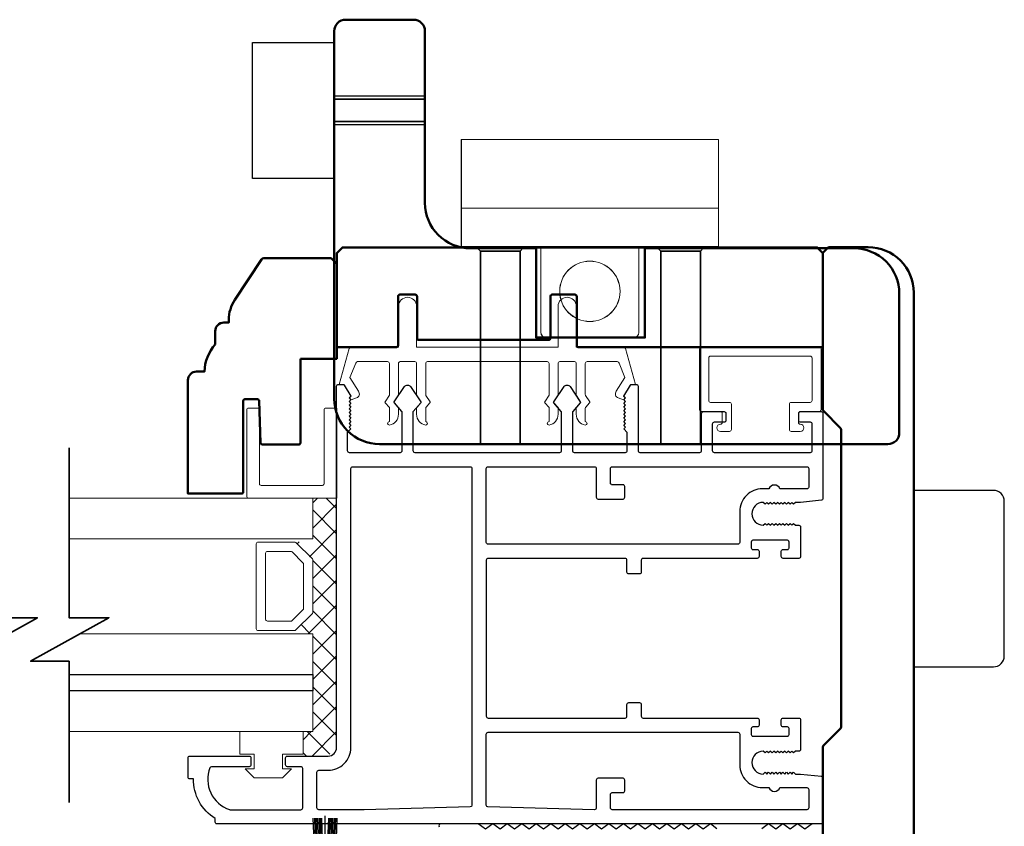
# Model space of a CAD drawing. Extents: x 4486 to 14041, y 9759 to 11775.
# Drawn here: x 10303 to 10441, y 10928 to 11041 of the extents above; entities that cross this region are included whole.
import ezdxf

# ---------------------------------------------------------------- set-up
doc = ezdxf.new("R2010")
doc.units = 0
doc.header["$LTSCALE"] = 250
doc.header["$MEASUREMENT"] = 0
doc.layers.get('0').update_dxf_attribs({"color": 5, "linetype": 'CONTINUOUS', "lineweight": 20})
for name, color, linetype, lineweight in [('1', 1, 'CONTINUOUS', 13), ('15A02$0$DIMENSION', 2, 'CONTINUOUS', 15), ('2', 2, 'CONTINUOUS', 25), ('6', 6, 'CONTINUOUS', 5), ('8', 7, 'CONTINUOUS', 35), ('BUMPER', 161, 'CONTINUOUS', 25), ('Dimensions', 2, 'CONTINUOUS', 25), ('Hidden (ANSI)', 7, 'CONTINUOUS', 35), ('Hidden Narrow (ANSI)', 7, 'CONTINUOUS', 25), ('Visible (ANSI)', 7, 'CONTINUOUS', 50)]:
    doc.layers.add(name, color=color, linetype=linetype, lineweight=lineweight)
doc.layers.add('81020 DOOR PROFILE B', color=90, linetype='CONTINUOUS')
doc.layers.add('OVERLAP BRUSH', color=200, linetype='CONTINUOUS')

# ---------------------------------------------------------------- blocks, each defined once
blk = doc.blocks.new('LS-PR-006 INTERLOCK BRUSH')
for p, q in [((-0.0548, 0.0298), (-0.0658, 0.3307)), ((-0.0469, 0.0298), (-0.058, 0.3307)), ((-0.0391, 0.0298), (-0.0502, 0.3307)), ((-0.0313, 0.0298), (-0.0423, 0.3307)), ((-0.0235, 0.0298), (-0.0345, 0.3307)), ((-0.0156, 0.0298), (-0.0267, 0.3307)), ((-0.0078, 0.0298), (-0.0189, 0.3307)), ((0, 0.0298), (0, 0.3434)), ((0.0078, 0.0298), (0.0189, 0.3307)), ((0.0156, 0.0298), (0.0267, 0.3307)), ((0.0235, 0.0298), (0.0345, 0.3307)), ((0.0313, 0.0298), (0.0423, 0.3307)), ((0.0391, 0.0298), (0.0502, 0.3307)), ((0.0469, 0.0298), (0.058, 0.3307)), ((0.0548, 0.0298), (0.0658, 0.3307)), ((-0.1125, 0.02), (-0.1125, 0.0098)), ((-0.1045, 0.0298), (0.1045, 0.0298)), ((-0.1045, 0), (0.1045, 0)), ((0.1125, 0.02), (0.1125, 0.0098))]:
    blk.add_line(p, q)
for centre, start, end in [((-0.1025, 0.02), 101.3099, 180), ((-0.1025, 0.0098), 180, 258.6901), ((0.1025, 0.02), 0, 78.6901), ((0.1025, 0.0098), 281.3099, 0)]:
    blk.add_arc(centre, 0.01, start, end)
blk = doc.blocks.new('A$C17CB693B')
for p, q in [((1.417, 1.0935), (0, 1.0935)), ((0, 1.0935), (0, 0.6825)), ((1.417, 1.0935), (1.417, 0.6825)), ((1.417, 0.715), (0, 0.715)), ((0, 0.6825), (0, 0.5025)), ((1.417, 0.6825), (1.417, 0.5025)), ((0.4385, 0.03), (0.4385, 0.5025)), ((0.9785, 0.03), (0.9785, 0.5025)), ((0.9485, 0), (0.4685, 0))]:
    blk.add_line(p, q)
blk.add_lwpolyline([(1.417, 0.5025), (0, 0.5025)])
blk.add_circle((0.7085, 0.2563), 0.1663)
for centre, start, end in [((0.4685, 0.03), 180, 270), ((0.9485, 0.03), 270, 0)]:
    blk.add_arc(centre, 0.03, start, end)
blk = doc.blocks.new('break')
at = {"layer": '8'}
blk.add_lwpolyline([(-13.26, 0), (10.54, 0), (10.54, -5.56), (16.64, 5.39), (16.64, 0), (36.41, 0)], dxfattribs=at)

msp = doc.modelspace()

# ---------------------------------------------------------------- hatches: boundary and pattern name
at = {"layer": '15A02$0$DIMENSION'}
h = msp.add_hatch(dxfattribs=at)
h.set_pattern_fill('ANSI37', color=251, scale=20, angle=270, style=0)
h.set_pattern_definition([(315, (2802.215, 8133.3206), (1.76776695, 1.76776695), []), (45, (2802.215, 8133.3206), (-1.76776695, 1.76776695), [])])
h.paths.add_polyline_path([(10342.66, 10940.82), (10342.66, 10937.4), (10346.16, 10937.4), (10347.33, 10938.58), (10347.34, 10973.52), (10344.01, 10973.52), (10344.01, 10967.82), (10341.64, 10967.3), (10344.01, 10964.82), (10344.01, 10957.53), (10341.46, 10954.97), (10341.46, 10954.52), (10344.01, 10954.52), (10344.01, 10940.82)])

# ---------------------------------------------------------------- linework, layer by layer
for p, q in [((10360.08, 10992.63), (10376.84, 10992.63)), ((10401.35, 10984.38), (10401.35, 10985.4))]:
    msp.add_line(p, q)
msp.add_arc((10386.99, 10988.12), 0.61, 328.0281, 333.6286)
at = {"layer": '1'}
for points in [[(10309.9, 10967.82), (10344.03, 10967.82), (10344.03, 10973.52), (10309.9, 10973.52)], [(10309.9, 10948.82), (10344.03, 10948.82), (10344.03, 10954.52), (10311.44, 10954.52)], [(10309.9, 10940.82), (10344.03, 10940.82), (10344.03, 10946.52), (10309.9, 10946.52)]]:
    msp.add_lwpolyline(points, dxfattribs=at)
for points in [[(10344.03, 10957.53, -0.198912), (10343.96, 10957.35), (10341.65, 10955.05, -0.198912), (10341.47, 10954.97), (10336.35, 10954.97, -0.414214), (10336.09, 10955.22), (10336.09, 10967.12, -0.414214), (10336.35, 10967.37), (10341.47, 10967.37, -0.198912), (10341.65, 10967.3), (10343.96, 10965, -0.198912), (10344.03, 10964.82)], [(10342.72, 10958.07, -0.198912), (10342.64, 10957.89), (10341.11, 10956.36, -0.198912), (10340.93, 10956.29), (10337.66, 10956.29, -0.414214), (10337.41, 10956.54), (10337.41, 10965.8, -0.414214), (10337.66, 10966.06), (10340.93, 10966.06, -0.198912), (10341.11, 10965.98), (10342.64, 10964.45, -0.198912), (10342.72, 10964.27)]]:
    msp.add_lwpolyline(points, format="xyb", close=True, dxfattribs=at)
at = {"layer": '2'}
msp.add_lwpolyline([(10309.9, 10948.82), (10344.03, 10948.82), (10344.03, 10946.52), (10309.9, 10946.52)], dxfattribs=at)
at = {"layer": '6'}
msp.add_lwpolyline([(10358.3, 10992.63, -0.414214), (10358.55, 10992.37), (10358.55, 10988.02, 0.146131), (10358.59, 10987.88), (10359.17, 10987, -0.337798), (10359.15, 10986.85), (10358.62, 10986.27, 0.18912), (10358.55, 10986.1), (10358.55, 10985.26, 0.37102), (10359.82, 10983.74, 1), (10359.82, 10984.24), (10359.82, 10986.1, -0.18912), (10359.89, 10986.27), (10360.42, 10986.85, 0.337798), (10360.44, 10987), (10359.86, 10987.88, -0.146131), (10359.82, 10988.02), (10359.82, 10992.37, -0.414214), (10360.08, 10992.63), (10376.84, 10992.63, -0.414214), (10377.09, 10992.37), (10377.09, 10987.94), (10376.49, 10987.02, 0.337798), (10376.5, 10986.86), (10377.09, 10986.21), (10377.09, 10984.24, 1), (10377.09, 10983.74, 0.37102), (10378.36, 10985.26), (10378.36, 10986.21), (10377.77, 10986.86, -0.337798), (10377.76, 10987.02), (10378.36, 10987.94), (10378.36, 10992.37, -0.414214), (10378.62, 10992.63), (10380.65, 10992.63, -0.414214), (10380.9, 10992.37), (10380.9, 10988.02, 0.146131), (10380.95, 10987.88), (10381.52, 10987, -0.337798), (10381.51, 10986.85), (10380.97, 10986.27, 0.18912), (10380.9, 10986.1), (10380.9, 10985.26, 0.37102), (10382.17, 10983.74, 1), (10382.17, 10984.24), (10382.17, 10986.1, -0.18912), (10382.24, 10986.27), (10382.78, 10986.85, 0.337798), (10382.79, 10987), (10382.22, 10987.88, -0.146131), (10382.17, 10988.02), (10382.17, 10992.37, -0.414214), (10382.43, 10992.63), (10386.64, 10992.63, -0.362496), (10386.89, 10992.42), (10387.71, 10990.42), (10386.51, 10988.49, 0.509383), (10386.79, 10987.55), (10387.51, 10987.29), (10387.76, 10987.55), (10387.51, 10987.8), (10388.46, 10989.33, -0.259038), (10388.68, 10989.45), (10389.18, 10989.45), (10387.81, 10994.45, 0.362496), (10387.56, 10994.66), (10380.9, 10994.66), (10380.9, 11000.37, 1), (10378.36, 11000.37), (10378.36, 10994.66), (10358.55, 10994.66), (10358.55, 11000.37, 1), (10356.01, 11000.37), (10356.01, 10994.66), (10349.35, 10994.66, 0.362496), (10349.1, 10994.45), (10347.73, 10989.45), (10348.24, 10989.45, -0.259038), (10348.45, 10989.33), (10349.41, 10987.8), (10349.15, 10987.55), (10349.41, 10987.29), (10350.13, 10987.55, 0.509383), (10350.41, 10988.49), (10349.2, 10990.42), (10350.03, 10992.42, -0.362496), (10350.28, 10992.63), (10354.49, 10992.63, -0.414214), (10354.74, 10992.37), (10354.74, 10987.94), (10354.14, 10987.02, 0.337798), (10354.15, 10986.86), (10354.74, 10986.21), (10354.74, 10984.24, 1), (10354.74, 10983.74, 0.37102), (10356.01, 10985.26), (10356.01, 10986.21), (10355.42, 10986.86, -0.337798), (10355.41, 10987.02), (10356.01, 10987.94), (10356.01, 10992.37, -0.414214), (10356.27, 10992.63), (10358.3, 10992.63), (10356.27, 10992.63)], format="xyb", dxfattribs=at)
for points in [[(10413.67, 10986.92, 0.414214), (10413.92, 10987.17), (10413.92, 10993.14, 0.414214), (10413.67, 10993.4), (10399.7, 10993.4, 0.414214), (10399.45, 10993.14), (10399.45, 10987.17, 0.414214), (10399.7, 10986.92), (10402.37, 10986.92, -0.414214), (10402.62, 10986.67), (10402.62, 10983.11, -0.414214), (10402.37, 10982.86), (10401.1, 10982.86, -1), (10401.1, 10983.87, 0.414214), (10401.35, 10984.13), (10401.35, 10985.4, 0.414214), (10401.1, 10985.65), (10398.43, 10985.65, -0.414214), (10398.18, 10985.9), (10398.18, 10994.41, -0.414214), (10398.43, 10994.67), (10414.94, 10994.67, -0.414214), (10415.19, 10994.41), (10415.19, 10985.9, -0.414214), (10414.94, 10985.65), (10412.27, 10985.65, 0.414214), (10412.02, 10985.4), (10412.02, 10984.13, 0.414214), (10412.27, 10983.87, -1), (10412.27, 10982.86), (10411, 10982.86, -0.414214), (10410.75, 10983.11), (10410.75, 10986.67, -0.414214), (10411, 10986.92)], [(10347.37, 10973.52), (10335.01, 10973.52, -0.414214), (10334.76, 10973.78), (10334.76, 10985.88, -0.414214), (10335.01, 10986.13), (10336.27, 10986.13, -0.414214), (10336.53, 10985.88), (10336.53, 10975.54, 0.414214), (10336.78, 10975.29), (10345.35, 10975.29, 0.414214), (10345.6, 10975.54), (10345.6, 10985.88, -0.414214), (10345.85, 10986.13), (10347.37, 10986.13)]]:
    msp.add_lwpolyline(points, format="xyb", close=True, dxfattribs=at)
msp.add_lwpolyline([(10339.75, 10935.61), (10339.75, 10937.64), (10342.67, 10937.64), (10342.67, 10940.82), (10333.78, 10940.82), (10333.78, 10937.64), (10335.82, 10937.64), (10335.82, 10935.61), (10334.55, 10935.61), (10335.82, 10934.34), (10339.75, 10934.34), (10341.02, 10935.61)], close=True, dxfattribs=at)
at = {"layer": '81020 DOOR PROFILE B'}
for points in [[(10412.31, 10972.92), (10411.59, 10972.92), (10411.34, 10972.67), (10411.09, 10972.92), (10410.84, 10972.67), (10410.59, 10972.92), (10410.34, 10972.67), (10410.09, 10972.92), (10409.84, 10972.67), (10409.59, 10972.92), (10409.34, 10972.67), (10409.09, 10972.92), (10408.84, 10972.67), (10408.59, 10972.92), (10408.34, 10972.67), (10408.09, 10972.92), (10407.84, 10972.67), (10407.59, 10972.92), (10407.34, 10972.67), (10407.09, 10972.92, 1), (10407.09, 10969.72), (10407.34, 10969.97), (10407.59, 10969.72), (10407.84, 10969.97), (10408.09, 10969.72), (10408.34, 10969.97), (10408.59, 10969.72), (10408.84, 10969.97), (10409.09, 10969.72), (10409.34, 10969.97), (10409.59, 10969.72), (10409.84, 10969.97), (10410.09, 10969.72), (10410.34, 10969.97), (10410.59, 10969.72), (10410.84, 10969.97), (10411.09, 10969.72), (10411.34, 10969.97), (10411.59, 10969.72), (10412.06, 10969.72, -0.414214), (10412.31, 10969.47), (10412.31, 10965.32, -0.414214), (10412.06, 10965.07), (10409.86, 10965.07, -0.414214), (10409.61, 10965.32), (10409.61, 10966.07, -0.414214), (10409.86, 10966.32), (10410.46, 10966.32, 0.414214), (10410.71, 10966.57), (10410.71, 10967.37, 0.414214), (10410.46, 10967.62), (10405.65, 10967.62, 0.414214), (10405.4, 10967.37), (10405.4, 10966.57, 0.414214), (10405.65, 10966.32), (10406.25, 10966.32, -0.414214), (10406.5, 10966.07), (10406.5, 10965.32, -0.414214), (10406.25, 10965.07), (10390.25, 10965.07, 0.414214), (10390, 10964.82), (10390, 10963.16, -0.414214), (10389.75, 10962.91), (10388.25, 10962.91, -0.414214), (10388, 10963.16), (10388, 10964.82, 0.414214), (10387.75, 10965.07), (10368.55, 10965.07, 0.414214), (10368.3, 10964.82), (10368.3, 10942.97, 0.414214), (10368.55, 10942.72), (10387.75, 10942.72, 0.414214), (10388, 10942.97), (10388, 10944.63, -0.414214), (10388.25, 10944.88), (10389.75, 10944.88, -0.414214), (10390, 10944.63), (10390, 10942.97, 0.414214), (10390.25, 10942.72), (10406.25, 10942.72, -0.414214), (10406.5, 10942.47), (10406.5, 10941.73, -0.414214), (10406.25, 10941.48), (10405.65, 10941.48, 0.414214), (10405.4, 10941.23), (10405.4, 10940.43, 0.414214), (10405.65, 10940.18), (10410.46, 10940.18, 0.414214), (10410.71, 10940.43), (10410.71, 10941.23, 0.414214), (10410.46, 10941.48), (10409.86, 10941.48, -0.414214), (10409.61, 10941.73), (10409.61, 10942.47, -0.414214), (10409.86, 10942.72), (10412.06, 10942.72, -0.414214), (10412.31, 10942.47), (10412.31, 10938.33, -0.414214), (10412.06, 10938.08), (10411.59, 10938.08), (10411.34, 10937.83), (10411.09, 10938.08), (10410.84, 10937.83), (10410.59, 10938.08), (10410.34, 10937.83), (10410.09, 10938.08), (10409.84, 10937.83), (10409.59, 10938.08), (10409.34, 10937.83), (10409.09, 10938.08), (10408.84, 10937.83), (10408.59, 10938.08), (10408.34, 10937.83), (10408.09, 10938.08), (10407.84, 10937.83), (10407.59, 10938.08), (10407.34, 10937.83), (10407.09, 10938.08, 1), (10407.09, 10934.88), (10407.34, 10935.13), (10407.59, 10934.88), (10407.84, 10935.13), (10408.09, 10934.88), (10408.34, 10935.13), (10408.59, 10934.88), (10408.84, 10935.13), (10409.09, 10934.88), (10409.34, 10935.13), (10409.59, 10934.88), (10409.84, 10935.13), (10410.09, 10934.88), (10410.34, 10935.13), (10410.59, 10934.88), (10410.84, 10935.13), (10411.09, 10934.88), (10411.34, 10935.13), (10411.59, 10934.88), (10412.31, 10934.88), (10415.22, 10934.58, -0.384866), (10415.45, 10934.33), (10415.45, 10928.13, -0.414214), (10415.2, 10927.88), (10330.6, 10927.88, -0.414214), (10330.35, 10928.13), (10330.35, 10928.64, -0.260412), (10327.3, 10934.2), (10326.8, 10934.2, -0.414214), (10326.55, 10934.45), (10326.55, 10937.15, -0.414214), (10326.8, 10937.4), (10335.1, 10937.4, -0.414214), (10335.35, 10937.15), (10335.35, 10936.15, -0.414214), (10335.1, 10935.9), (10329.82, 10935.9, 0.312101), (10329.59, 10935.74, 0.424167), (10332.35, 10929.89, 0.081895), (10332.43, 10929.88), (10342.35, 10929.88, 0.414214), (10342.6, 10930.13), (10342.6, 10935.65, 0.414214), (10342.35, 10935.9), (10340.45, 10935.9, -0.414214), (10340.2, 10936.15), (10340.2, 10937.15, -0.414214), (10340.45, 10937.4), (10346.17, 10937.4, 0.414214), (10347.35, 10938.58), (10347.35, 10989.2, -0.414214), (10347.6, 10989.45), (10348.18, 10989.45, -0.258618), (10348.39, 10989.33), (10349.35, 10987.8), (10349.1, 10987.54), (10349.35, 10987.29), (10349.1, 10987.03), (10349.35, 10986.77), (10349.1, 10986.52), (10349.35, 10986.26), (10349.1, 10986.01), (10349.35, 10985.75), (10349.1, 10985.5), (10349.35, 10985.24), (10349.1, 10984.99), (10349.35, 10984.73), (10349.1, 10984.47), (10349.35, 10984.22), (10349.1, 10983.96), (10349.35, 10983.71), (10349.1, 10983.45), (10349.35, 10983.2), (10348.85, 10982.71), (10348.85, 10980.17, 0.414214), (10349.1, 10979.92), (10356.28, 10979.92, 0.414214), (10356.53, 10980.17), (10356.53, 10985.49, 0.180829), (10356.47, 10985.66), (10355.44, 10986.85, -0.339454), (10355.43, 10987), (10356.87, 10989.13, -0.531709), (10357.7, 10989.13), (10359.14, 10987, -0.339454), (10359.13, 10986.85), (10358.09, 10985.66, 0.180829), (10358.03, 10985.49), (10358.03, 10980.17, 0.414214), (10358.28, 10979.92), (10378.61, 10979.92, 0.414214), (10378.86, 10980.17), (10378.86, 10985.49, 0.180829), (10378.8, 10985.66), (10377.77, 10986.85, -0.339454), (10377.76, 10987), (10379.2, 10989.13, -0.531709), (10380.03, 10989.13), (10381.47, 10987, -0.339454), (10381.46, 10986.85), (10380.42, 10985.66, 0.180829), (10380.36, 10985.49), (10380.36, 10980.17, 0.414214), (10380.61, 10979.92), (10387.8, 10979.92, 0.414214), (10388.05, 10980.17), (10388.05, 10982.71), (10387.55, 10983.2), (10387.8, 10983.45), (10387.55, 10983.71), (10387.8, 10983.96), (10387.55, 10984.22), (10387.8, 10984.47), (10387.55, 10984.73), (10387.8, 10984.99), (10387.55, 10985.24), (10387.8, 10985.5), (10387.55, 10985.75), (10387.8, 10986.01), (10387.55, 10986.26), (10387.8, 10986.52), (10387.55, 10986.77), (10387.8, 10987.03), (10387.55, 10987.29), (10387.8, 10987.54), (10387.55, 10987.8), (10388.51, 10989.33, -0.258618), (10388.72, 10989.45), (10389.3, 10989.45, -0.414214), (10389.55, 10989.2), (10389.55, 10980.17, 0.414214), (10389.8, 10979.92), (10398.2, 10979.92, 0.414214), (10398.45, 10980.17), (10398.45, 10985.39, -0.414214), (10398.7, 10985.64), (10401.6, 10985.64, -0.414214), (10401.85, 10985.39), (10401.85, 10984.39, -0.414214), (10401.6, 10984.14), (10400.2, 10984.14, 0.414214), (10399.95, 10983.89), (10399.95, 10980.17, 0.414214), (10400.2, 10979.92), (10413.7, 10979.92, 0.414214), (10413.95, 10980.17), (10413.95, 10983.89, 0.414214), (10413.7, 10984.14), (10412.3, 10984.14, -0.414214), (10412.05, 10984.39), (10412.05, 10985.39, -0.414214), (10412.3, 10985.64), (10415.2, 10985.64, -0.414214), (10415.45, 10985.39), (10415.45, 10973.46, -0.384866), (10415.22, 10973.21)], [(10366.05, 10977.92, -0.414214), (10366.3, 10977.67), (10366.3, 10930.52, -0.406566), (10366.05, 10930.27), (10351.19, 10929.88, -0.006545), (10351.11, 10929.88), (10344.85, 10929.88, -0.414214), (10344.6, 10930.13), (10344.6, 10935.15, -0.414214), (10344.85, 10935.4), (10346.17, 10935.4, 0.414214), (10349.35, 10938.58), (10349.35, 10977.67, -0.414214), (10349.6, 10977.92)], [(10383.45, 10977.92, -0.414214), (10383.7, 10977.67), (10383.7, 10973.63, 0.414214), (10383.95, 10973.38), (10387.45, 10973.38, 0.414214), (10387.7, 10973.63), (10387.7, 10975.13, 0.414214), (10387.45, 10975.38), (10385.95, 10975.38, -0.414214), (10385.7, 10975.63), (10385.7, 10977.67, -0.414214), (10385.95, 10977.92), (10413.2, 10977.92, -0.414214), (10413.45, 10977.67), (10413.45, 10975.07, -0.414214), (10413.2, 10974.82), (10409.42, 10974.82, 0.683303), (10407.88, 10974.82), (10406.97, 10974.82, 0.414214), (10403.8, 10971.64), (10403.8, 10967.32, -0.414214), (10403.55, 10967.07), (10368.55, 10967.07, -0.414214), (10368.3, 10967.32), (10368.3, 10977.67, -0.414214), (10368.55, 10977.92)], [(10403.55, 10940.72, -0.414214), (10403.8, 10940.47), (10403.8, 10936.15, 0.414214), (10406.97, 10932.98), (10407.88, 10932.98, 0.683303), (10409.42, 10932.98), (10413.2, 10932.98, -0.414214), (10413.45, 10932.73), (10413.45, 10930.13, -0.414214), (10413.2, 10929.88), (10385.95, 10929.88, -0.414214), (10385.7, 10930.13), (10385.7, 10932.03, -0.414214), (10385.95, 10932.28), (10387.45, 10932.28, 0.414214), (10387.7, 10932.53), (10387.7, 10934.03, 0.414214), (10387.45, 10934.28), (10383.95, 10934.28, 0.414214), (10383.7, 10934.03), (10383.7, 10930.13, -0.421902), (10383.44, 10929.88), (10368.54, 10930.27, -0.406566), (10368.3, 10930.52), (10368.3, 10940.47, -0.414214), (10368.55, 10940.72)]]:
    msp.add_lwpolyline(points, format="xyb", close=True, dxfattribs=at)
for points in [[(10386.48, 10927.14), (10385.47, 10927.9), (10384.45, 10927.14), (10383.44, 10927.9), (10382.42, 10927.14), (10381.4, 10927.9), (10380.39, 10927.14), (10379.37, 10927.9), (10378.36, 10927.14), (10377.34, 10927.9), (10376.32, 10927.14), (10375.31, 10927.9), (10374.29, 10927.14), (10373.28, 10927.9), (10372.26, 10927.14), (10371.24, 10927.9), (10370.23, 10927.14), (10369.21, 10927.9), (10368.2, 10927.14), (10367.18, 10927.9), (10361.92, 10927.9, 0.640632), (10361.73, 10927.49)], [(10415.44, 10916.47), (10415.44, 10927.65, 0.414214), (10415.19, 10927.9), (10413.92, 10927.9), (10412.9, 10927.14), (10411.88, 10927.9), (10410.87, 10927.14), (10409.85, 10927.9), (10408.84, 10927.14), (10407.82, 10927.9), (10406.9, 10927.21, 0.236068)]]:
    msp.add_lwpolyline(points, format="xyb", dxfattribs=at)
msp.add_lwpolyline([(10400.61, 10927.21), (10399.69, 10927.9), (10398.68, 10927.14), (10397.66, 10927.9), (10396.64, 10927.14), (10395.63, 10927.9), (10394.61, 10927.14), (10393.6, 10927.9), (10392.58, 10927.14), (10391.56, 10927.9), (10390.55, 10927.14), (10389.53, 10927.9), (10388.52, 10927.14), (10387.5, 10927.9), (10386.48, 10927.14)], dxfattribs=at)
at = {"layer": 'BUMPER'}
msp.add_lwpolyline([(10335.59, 11018.29), (10335.59, 11037.34), (10347.02, 11037.34), (10347.02, 11018.29)], close=True, dxfattribs=at)
msp.add_lwpolyline([(10440.84, 10973.07, 0.414214), (10439.32, 10974.59), (10428.14, 10974.59), (10428.14, 10949.89), (10439.32, 10949.89, 0.414214), (10440.84, 10951.41)], format="xyb", close=True, dxfattribs=at)
at = {"layer": 'Dimensions'}
msp.add_line((10347.02, 11029.8), (10347.02, 11025.84), dxfattribs=at)
at = {"layer": 'Hidden (ANSI)'}
for points in [[(10347.02, 11029.37), (10359.72, 11029.37)], [(10347.02, 11026.27), (10359.72, 11026.27)], [(10367.49, 10981.08), (10367.49, 11008.11), (10367.09, 11008.51)], [(10373.05, 10981.08), (10373.05, 11008.11), (10373.44, 11008.51)], [(10392.74, 10981.08), (10392.74, 11008.11), (10392.34, 11008.51)], [(10398.3, 10981.08), (10398.3, 11008.11), (10398.69, 11008.51)], [(10373.05, 11008.11), (10367.49, 11008.11)], [(10398.3, 11008.11), (10392.74, 11008.11)]]:
    msp.add_lwpolyline(points, dxfattribs=at)
at = {"layer": 'Hidden Narrow (ANSI)'}
for points in [[(10359.72, 11029.8), (10347.02, 11029.8)], [(10347.02, 11025.84), (10359.72, 11025.84)]]:
    msp.add_lwpolyline(points, dxfattribs=at)
at = {"layer": 'Visible (ANSI)'}
for points in [[(10426.14, 11002.16, 0.414214), (10419.79, 11008.51), (10390.52, 11008.51), (10390.52, 10996.01), (10375.27, 10996.01), (10375.27, 11008.51), (10366.07, 11008.51, -0.414214), (10359.72, 11014.86), (10359.72, 11038.93, 0.414214), (10358.13, 11040.52), (10348.61, 11040.52, 0.414214), (10347.02, 11038.93), (10347.02, 10987.43, 0.414214), (10353.37, 10981.08), (10424.55, 10981.08, 0.414214), (10426.14, 10982.67)], [(10380.97, 10994.91), (10380.97, 11001.77, 0.414214), (10380.72, 11002.02), (10377.53, 11002.02, 0.414214), (10377.28, 11001.77), (10377.28, 10995.92, -0.414214), (10377.03, 10995.67), (10358.86, 10995.67, -0.414214), (10358.61, 10995.92), (10358.61, 11001.77, 0.414214), (10358.36, 11002.02), (10356.2, 11002.02, 0.414214), (10355.95, 11001.77), (10355.95, 10994.91, -0.414214), (10355.7, 10994.66), (10349.35, 10994.66), (10347.38, 10994.66), (10347.38, 11007.83), (10348.17, 11008.63), (10414.65, 11008.63), (10415.45, 11007.83), (10415.45, 10994.66), (10381.22, 10994.66, -0.414214)], [(10417.91, 10983.32, -0.198912), (10417.99, 10983.14), (10417.99, 10941.45, -0.198912), (10417.91, 10941.27), (10415.52, 10938.87, 0.198912), (10415.45, 10938.69), (10415.45, 10916.74), (10416.24, 10915.94), (10421.8, 10915.94, 0.414214), (10428.15, 10922.29), (10428.15, 11002.3, 0.414214), (10421.8, 11008.65), (10416.24, 11008.65), (10415.45, 11007.85), (10415.45, 10985.9, 0.198912), (10415.52, 10985.72)], [(10342.29, 10993.03), (10342.29, 10981.27, -0.414214), (10342.03, 10981.02), (10336.97, 10981.02, -0.404026), (10336.71, 10981.26), (10336.51, 10987.12, 0.404026), (10336.26, 10987.37), (10334.52, 10987.37, 0.414214), (10334.27, 10987.11), (10334.27, 10974.41, -0.414214), (10334.02, 10974.16), (10326.54, 10974.16), (10326.54, 10990.05, -0.414214), (10327.73, 10991.24), (10328.83, 10991.24, -0.168184), (10330.35, 10995.05), (10330.35, 10996.91, -0.414214), (10331.54, 10998.1), (10332.25, 10998.1), (10332.25, 10998.48, -0.147013), (10333.1, 11001.28), (10336.84, 11006.95, -0.251863), (10337.16, 11007.12), (10346.57, 11007.12), (10347.37, 11006.32), (10347.37, 10993.03)]]:
    msp.add_lwpolyline(points, format="xyb", close=True, dxfattribs=at)

# ---------------------------------------------------------------- block references
at = {"xscale": 25.39999999990687, "yscale": 25.39999999999418, "zscale": 25.4}
for p in [(10364.81, 10995.96), (10364.82, 10995.97)]:
    msp.add_blockref('A$C17CB693B', p, dxfattribs=at)
at = {"layer": '2', "xscale": -1, "rotation": 90}
for p in [(10299.9, 10967.3), (10309.9, 10967.3)]:
    msp.add_blockref('break', p, dxfattribs=at)
at = {"layer": 'OVERLAP BRUSH', "xscale": -25.39999999999418, "yscale": 25.39999999999418, "zscale": 25.4}
msp.add_blockref('LS-PR-006 INTERLOCK BRUSH', (10345.76, 10920.29), dxfattribs=at)

doc.saveas('drawing.dxf')
